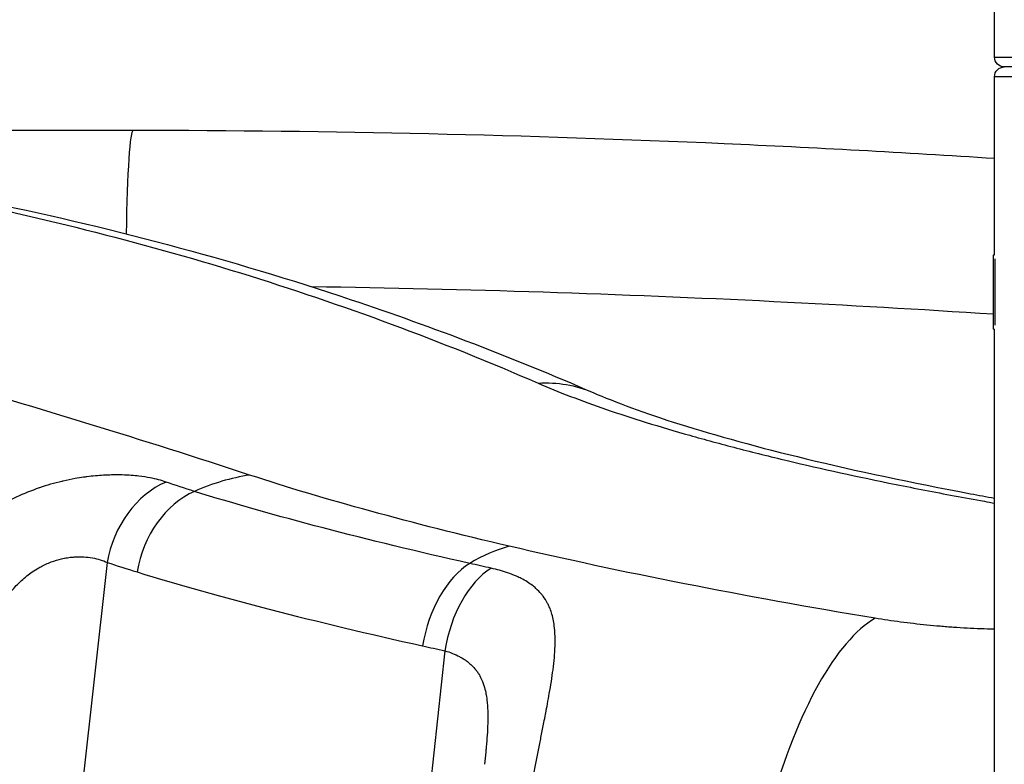
# Model space of a CAD drawing. Extents: x -29 to 68469, y -53473 to 17807.
# Drawn here: x 6886 to 7052, y -11106 to -10980 of the extents above; entities that cross this region are included whole.
import ezdxf

# ---------------------------------------------------------------- set-up
doc = ezdxf.new("R2010")
doc.units = 0
doc.header["$MEASUREMENT"] = 0
doc.layers.add('外形線', color=7, linetype='CONTINUOUS')

msp = doc.modelspace()

# ---------------------------------------------------------------- linework, layer by layer
at = {"layer": '外形線', "extrusion": (0, 1, 0)}
for p, q in [((7050.479, -10985.88), (7050.479, -10879.517)), ((7050.479, -10985.88), (7177.479, -10985.88)), ((7175.828, -10987.531), (7052.13, -10987.531)), ((7050.479, -11019.344), (7050.479, -10989.182)), ((7177.479, -10989.182), (7050.479, -10989.182)), ((7050.288, -11019.344), (7050.479, -11019.344)), ((7050.288, -11031.917), (7050.288, -11019.344)), ((7050.542, -11020.022), (7050.542, -11031.24)), ((7050.288, -11031.917), (7050.479, -11031.917)), ((7050.479, -11138.28), (7050.479, -11031.917)), ((6900.305, -11071.39), (6895.352, -11115.603)), ((6957.444, -11086.338), (6953.622, -11121.65))]:
    msp.add_line(p, q, dxfattribs=at)
at = {"layer": '外形線', "extrusion": (-1e-16, 0, -1)}
for centre, start, end in [((-7052.13, -10985.88), 270, 0), ((-7052.13, -10989.182), 0, 90)]:
    msp.add_arc(centre, 1.651, start, end, dxfattribs=at)
for centre, major_axis, ratio, start_param, end_param in [((6904.745, -11023.639), (0.012, 25.4), 0.0486675, -1.2564699, 0), ((6972.398, -11065.929), (10.135, 23.291), 0.8755427, -0.4246314, 0), ((7121.05, -11051.518), (-258.297, 24.218), 0.1685605, 5.3438291, 5.3615126)]:
    msp.add_ellipse(centre, major_axis=major_axis, ratio=ratio, start_param=start_param, end_param=end_param, dxfattribs=at)
at = {"layer": '外形線'}
for centre, major_axis, ratio, start_param, end_param in [((6923.8, -11106.02), (15.816, 48.275), 0.7835327, 0.3809423, 0.610746), ((6913.036, -11072.381), (5.146, 15.018), 0.7951138, 0.6208277, 1.7730425), ((6917.795, -11073.945), (4.773, 15.141), 0.7771911, 0.6019688, 1.7507227), ((6966.787, -11117.807), (11.546, 49.47), 0.6052949, 0.3193311, 0.5284622), ((7115.28, -11016.462), (262.884, 17.223), 0.2758206, 3.7370505, 3.7697122), ((6963.263, -11086.014), (3.515, 15.481), 0.5986818, 0.5248319, 1.6737799), ((6966.803, -11086.809), (3.444, 15.497), 0.5848126, 0.5209395, 1.6699292), ((7027.38, -11129.742), (8.312, 50.115), 0.3575466, 0.2874403, 1.2775034), ((7121.211, -11066.455), (-270.509, 25.907), 0.1617975, 0.9185222, 0.9361096)]:
    msp.add_ellipse(centre, major_axis=major_axis, ratio=ratio, start_param=start_param, end_param=end_param, dxfattribs=at)
for points, knots in [([(6752.464, -10998.211), (6758.567, -10998.211), (6765.892, -10998.211), (6782.483, -10998.212), (6791.858, -10998.212), (6812.052, -10998.214), (6822.997, -10998.215), (6845.784, -10998.219), (6857.765, -10998.221), (6881.382, -10998.229), (6893.131, -10998.233), (6904.757, -10998.239)], [0, 0, 0, 0, 3.661725, 3.661725, 7.3378956, 7.3378956, 11.0178321, 11.0178321, 14.7026189, 14.7026189, 18.1946959, 18.1946959, 18.1946959, 18.1946959]), ([(6755.443, -10998.302), (6775.409, -10998.32), (6794.918, -10999.234), (6813.974, -11001.032), (6833.03, -11002.83), (6851.633, -11005.512), (6869.782, -11009.074), (6887.931, -11012.637), (6905.626, -11017.079), (6922.868, -11022.406), (6940.111, -11027.733), (6956.899, -11033.944), (6973.231, -11041.051)], [0, 0, 0, 0, 0.10993628, 0.10993628, 0.10993628, 0.21987255, 0.21987255, 0.21987255, 0.32980883, 0.32980883, 0.32980883, 0.4397451, 0.4397451, 0.4397451, 0.4397451]), ([(6756.969, -10998.239), (6775.509, -10998.255), (6793.757, -10999.025), (6834.509, -11002.498), (6856.827, -11005.677), (6900.159, -11014.479), (6921.203, -11020.096), (6955.546, -11031.596), (6969.198, -11036.836), (6982.533, -11042.638)], [0, 0, 0, 0, 10.003022, 10.003022, 22.7538998, 22.7538998, 35.4431042, 35.4431042, 44.1195198, 44.1195198, 44.1195198, 44.1195198]), ([(6904.757, -10998.239), (6938.062, -10998.255), (6971.394, -10999.005), (7019.96, -11001.167), (7035.223, -11002), (7050.479, -11002.988)], [0, 0, 0, 0, 10.002952, 10.002952, 14.588623, 14.588623, 14.588623, 14.588623]), ([(6924.419, -11056.598), (6906.172, -11050.62), (6888.461, -11045.178), (6871.328, -11040.266), (6867.522, -11039.175), (6863.743, -11038.11), (6859.989, -11037.071), (6856.413, -11036.081), (6852.861, -11035.114), (6849.334, -11034.171), (6832.598, -11029.696), (6816.402, -11025.748), (6800.768, -11022.322), (6799.235, -11021.986), (6797.706, -11021.655), (6796.182, -11021.329), (6791.054, -11020.232), (6785.984, -11019.192), (6780.975, -11018.208), (6765.982, -11015.265), (6751.521, -11012.832), (6737.595, -11010.91), (6731.392, -11010.054), (6725.295, -11009.3), (6719.304, -11008.648), (6706.033, -11007.203), (6693.283, -11006.26), (6681.062, -11005.825), (6679.907, -11005.784), (6678.756, -11005.748), (6677.61, -11005.716), (6673.12, -11005.591), (6668.704, -11005.536), (6664.36, -11005.552)], [0, 0, 0, 0, 0.0915634, 0.0915634, 0.0915634, 0.11190255, 0.11190255, 0.11190255, 0.13127418, 0.13127418, 0.13127418, 0.2231868, 0.2231868, 0.2231868, 0.23220251, 0.23220251, 0.23220251, 0.26254836, 0.26254836, 0.26254836, 0.35336736, 0.35336736, 0.35336736, 0.39382255, 0.39382255, 0.39382255, 0.48343621, 0.48343621, 0.48343621, 0.49190949, 0.49190949, 0.49190949, 0.52509673, 0.52509673, 0.52509673, 0.52509673]), ([(7050.288, -11029.402), (7037.914, -11028.589), (7025.53, -11027.876), (7013.135, -11027.265), (6987.123, -11025.981), (6961.067, -11025.143), (6934.966, -11024.754)], [0.29091074, 0.29091074, 0.29091074, 0.29091074, 0.32809342, 0.32809342, 0.32809342, 0.40612897, 0.40612897, 0.40612897, 0.40612897]), ([(6973.231, -11041.051), (6976.663, -11042.545), (6980.526, -11044.027), (6984.804, -11045.497), (6989.081, -11046.968), (6993.773, -11048.427), (6998.886, -11049.875), (7000.165, -11050.237), (7001.47, -11050.599), (7002.801, -11050.959), (7004.133, -11051.32), (7005.493, -11051.68), (7006.877, -11052.039), (7009.645, -11052.756), (7012.49, -11053.462), (7015.408, -11054.157), (7021.246, -11055.547), (7027.38, -11056.892), (7033.807, -11058.193), (7037.02, -11058.844), (7040.307, -11059.484), (7043.669, -11060.112), (7045.35, -11060.427), (7047.05, -11060.738), (7048.769, -11061.047), (7049.337, -11061.149), (7049.907, -11061.25), (7050.479, -11061.352)], [0, 0, 0, 0, 0.02291269, 0.02291269, 0.02291269, 0.04582537, 0.04582537, 0.04582537, 0.05155355, 0.05155355, 0.05155355, 0.05728172, 0.05728172, 0.05728172, 0.06873806, 0.06873806, 0.06873806, 0.09165075, 0.09165075, 0.09165075, 0.10310709, 0.10310709, 0.10310709, 0.10883527, 0.10883527, 0.10883527, 0.11072848, 0.11072848, 0.11072848, 0.11072848]), ([(6982.533, -11042.638), (6986.282, -11044.27), (6991.293, -11046.122), (7003.373, -11049.928), (7010.619, -11051.92), (7027.062, -11055.891), (7036.463, -11057.89), (7047.768, -11060.01), (7049.118, -11060.258), (7050.479, -11060.505)], [0, 0, 0, 0, 3.1127056, 3.1127056, 6.3683071, 6.3683071, 9.8159383, 9.8159383, 10.278434, 10.278434, 10.278434, 10.278434]), ([(6910.276, -11057.786), (6909.465, -11057.501), (6908.564, -11057.264), (6907.579, -11057.077), (6906.979, -11056.963), (6906.348, -11056.867), (6905.685, -11056.79), (6905.26, -11056.741), (6904.823, -11056.699), (6904.372, -11056.667), (6903.879, -11056.631), (6903.375, -11056.605), (6902.859, -11056.591), (6902.353, -11056.577), (6901.836, -11056.573), (6901.314, -11056.581), (6901.123, -11056.584), (6900.931, -11056.588), (6900.738, -11056.594), (6900.395, -11056.604), (6900.05, -11056.619), (6899.702, -11056.638), (6898.779, -11056.69), (6897.84, -11056.776), (6896.888, -11056.898), (6896.69, -11056.923), (6896.493, -11056.95), (6896.295, -11056.978), (6895.834, -11057.044), (6895.37, -11057.118), (6894.903, -11057.201), (6894.236, -11057.32), (6893.561, -11057.457), (6892.887, -11057.612), (6892.807, -11057.631), (6892.727, -11057.649), (6892.647, -11057.668), (6892.01, -11057.819), (6891.372, -11057.986), (6890.736, -11058.17), (6890.106, -11058.351), (6889.483, -11058.547), (6888.864, -11058.759), (6888.842, -11058.766), (6888.82, -11058.774), (6888.798, -11058.781), (6887.476, -11059.236), (6886.179, -11059.757), (6884.91, -11060.348), (6883.667, -11060.926), (6882.45, -11061.57), (6881.261, -11062.282), (6881.186, -11062.327), (6881.111, -11062.372), (6881.037, -11062.417), (6880.388, -11062.811), (6879.747, -11063.227), (6879.118, -11063.661), (6878.649, -11063.985), (6878.189, -11064.317), (6877.736, -11064.659), (6877.574, -11064.781), (6877.413, -11064.905), (6877.253, -11065.03), (6876.299, -11065.773), (6875.384, -11066.556), (6874.504, -11067.379), (6874.245, -11067.622), (6873.989, -11067.867), (6873.736, -11068.117), (6873.171, -11068.673), (6872.623, -11069.246), (6872.089, -11069.836), (6871.915, -11070.03), (6871.741, -11070.225), (6871.57, -11070.422), (6871.213, -11070.832), (6870.863, -11071.25), (6870.522, -11071.674), (6870.419, -11071.803), (6870.316, -11071.932), (6870.214, -11072.061), (6869.777, -11072.618), (6869.354, -11073.185), (6868.946, -11073.76), (6867.575, -11075.695), (6866.368, -11077.732), (6865.315, -11079.865), (6865.116, -11080.268), (6864.922, -11080.675), (6864.734, -11081.086), (6864.58, -11081.422), (6864.429, -11081.761), (6864.283, -11082.102), (6864.149, -11082.414), (6864.018, -11082.727), (6863.891, -11083.041), (6863.71, -11083.489), (6863.535, -11083.939), (6863.368, -11084.391), (6863.289, -11084.603), (6863.212, -11084.816), (6863.137, -11085.029), (6862.663, -11086.364), (6862.248, -11087.72), (6861.89, -11089.096)], [0, 0, 0, 0, 0.004218699, 0.004218699, 0.004218699, 0.006788522, 0.006788522, 0.006788522, 0.008437399, 0.008437399, 0.008437399, 0.010239538, 0.010239538, 0.010239538, 0.012007701, 0.012007701, 0.012007701, 0.012656098, 0.012656098, 0.012656098, 0.013809417, 0.013809417, 0.013809417, 0.016874798, 0.016874798, 0.016874798, 0.017509273, 0.017509273, 0.017509273, 0.018984148, 0.018984148, 0.018984148, 0.021093497, 0.021093497, 0.021093497, 0.021343077, 0.021343077, 0.021343077, 0.023336383, 0.023336383, 0.023336383, 0.025312197, 0.025312197, 0.025312197, 0.025382941, 0.025382941, 0.025382941, 0.029609212, 0.029609212, 0.029609212, 0.033749596, 0.033749596, 0.033749596, 0.034011065, 0.034011065, 0.034011065, 0.036275912, 0.036275912, 0.036275912, 0.037968295, 0.037968295, 0.037968295, 0.038574422, 0.038574422, 0.038574422, 0.042186994, 0.042186994, 0.042186994, 0.043251171, 0.043251171, 0.043251171, 0.045626558, 0.045626558, 0.045626558, 0.046405694, 0.046405694, 0.046405694, 0.048024527, 0.048024527, 0.048024527, 0.048515044, 0.048515044, 0.048515044, 0.050624393, 0.050624393, 0.050624393, 0.057720392, 0.057720392, 0.057720392, 0.059061792, 0.059061792, 0.059061792, 0.060162444, 0.060162444, 0.060162444, 0.061171142, 0.061171142, 0.061171142, 0.062607078, 0.062607078, 0.062607078, 0.063280492, 0.063280492, 0.063280492, 0.067499191, 0.067499191, 0.067499191, 0.067499191]), ([(6968.35, -11068.644), (6960.036, -11066.704), (6952.226, -11064.729), (6937.584, -11060.714), (6930.751, -11058.673), (6924.419, -11056.598)], [0, 0, 0, 0, 0.031905343, 0.031905343, 0.063810687, 0.063810687, 0.063810687, 0.063810687]), ([(7030.271, -11080.84), (7019.056, -11078.98), (7008.299, -11077.031), (6997.981, -11074.997), (6987.663, -11072.964), (6977.784, -11070.846), (6968.35, -11068.644)], [0, 0, 0, 0, 0.036131888, 0.036131888, 0.036131888, 0.072263776, 0.072263776, 0.072263776, 0.072263776]), ([(6876.912, -11093.002), (6877.116, -11091.907), (6877.354, -11090.82), (6877.629, -11089.741), (6877.76, -11089.228), (6877.9, -11088.716), (6878.048, -11088.206), (6878.053, -11088.189), (6878.058, -11088.171), (6878.063, -11088.153), (6878.216, -11087.633), (6878.377, -11087.114), (6878.548, -11086.601), (6878.89, -11085.574), (6879.268, -11084.563), (6879.691, -11083.57), (6880.011, -11082.816), (6880.357, -11082.073), (6880.732, -11081.342), (6880.807, -11081.196), (6880.883, -11081.05), (6880.96, -11080.905), (6881.191, -11080.472), (6881.432, -11080.044), (6881.683, -11079.625), (6881.769, -11079.481), (6881.856, -11079.338), (6881.944, -11079.197), (6882.106, -11078.937), (6882.271, -11078.68), (6882.441, -11078.427), (6882.942, -11077.679), (6883.481, -11076.96), (6884.064, -11076.274), (6884.341, -11075.948), (6884.628, -11075.63), (6884.927, -11075.32), (6885.211, -11075.024), (6885.505, -11074.737), (6885.806, -11074.463), (6885.81, -11074.459), (6885.814, -11074.455), (6885.818, -11074.452), (6886.115, -11074.181), (6886.419, -11073.922), (6886.73, -11073.674), (6887.023, -11073.442), (6887.322, -11073.22), (6887.627, -11073.009), (6887.981, -11072.764), (6888.344, -11072.535), (6888.716, -11072.321), (6888.961, -11072.179), (6889.21, -11072.045), (6889.461, -11071.919), (6889.766, -11071.766), (6890.074, -11071.625), (6890.384, -11071.495), (6890.541, -11071.429), (6890.698, -11071.367), (6890.855, -11071.308), (6891.003, -11071.252), (6891.152, -11071.199), (6891.3, -11071.149), (6891.873, -11070.956), (6892.443, -11070.804), (6893.007, -11070.691), (6893.028, -11070.687), (6893.048, -11070.683), (6893.069, -11070.679), (6893.403, -11070.614), (6893.736, -11070.562), (6894.066, -11070.523), (6894.295, -11070.496), (6894.524, -11070.474), (6894.751, -11070.459), (6895.024, -11070.441), (6895.294, -11070.432), (6895.559, -11070.43), (6895.825, -11070.429), (6896.087, -11070.435), (6896.343, -11070.45), (6896.855, -11070.478), (6897.342, -11070.536), (6897.805, -11070.618), (6898.735, -11070.783), (6899.568, -11071.044), (6900.305, -11071.39)], [0, 0, 0, 0, 0.003338165, 0.003338165, 0.003338165, 0.004928802, 0.004928802, 0.004928802, 0.004983965, 0.004983965, 0.004983965, 0.006608655, 0.006608655, 0.006608655, 0.009857605, 0.009857605, 0.009857605, 0.012322006, 0.012322006, 0.012322006, 0.012813919, 0.012813919, 0.012813919, 0.014282932, 0.014282932, 0.014282932, 0.014786407, 0.014786407, 0.014786407, 0.015707687, 0.015707687, 0.015707687, 0.018424205, 0.018424205, 0.018424205, 0.01971521, 0.01971521, 0.01971521, 0.02094741, 0.02094741, 0.02094741, 0.02096403, 0.02096403, 0.02096403, 0.022179611, 0.022179611, 0.022179611, 0.023321952, 0.023321952, 0.023321952, 0.024644012, 0.024644012, 0.024644012, 0.025517139, 0.025517139, 0.025517139, 0.0265742, 0.0265742, 0.0265742, 0.027108413, 0.027108413, 0.027108413, 0.027614859, 0.027614859, 0.027614859, 0.029572815, 0.029572815, 0.029572815, 0.029644155, 0.029644155, 0.029644155, 0.030805015, 0.030805015, 0.030805015, 0.031612224, 0.031612224, 0.031612224, 0.032583499, 0.032583499, 0.032583499, 0.033557397, 0.033557397, 0.033557397, 0.035510463, 0.035510463, 0.035510463, 0.03943042, 0.03943042, 0.03943042, 0.03943042]), ([(6972.248, -11108.613), (6972.687, -11106.252), (6973.135, -11103.969), (6973.572, -11101.759), (6973.639, -11101.419), (6973.706, -11101.081), (6973.773, -11100.745), (6973.923, -11099.988), (6974.07, -11099.239), (6974.215, -11098.499), (6974.308, -11098.02), (6974.4, -11097.544), (6974.491, -11097.072), (6974.501, -11097.018), (6974.512, -11096.964), (6974.522, -11096.91), (6974.622, -11096.385), (6974.721, -11095.863), (6974.816, -11095.349), (6974.819, -11095.333), (6974.821, -11095.318), (6974.824, -11095.302), (6974.931, -11094.724), (6975.033, -11094.156), (6975.13, -11093.597), (6975.376, -11092.183), (6975.589, -11090.831), (6975.755, -11089.538), (6975.845, -11088.835), (6975.921, -11088.149), (6975.98, -11087.48), (6975.997, -11087.284), (6976.013, -11087.09), (6976.027, -11086.898), (6976.046, -11086.635), (6976.063, -11086.375), (6976.076, -11086.118), (6976.084, -11085.958), (6976.092, -11085.799), (6976.097, -11085.641), (6976.108, -11085.365), (6976.114, -11085.091), (6976.116, -11084.823), (6976.117, -11084.691), (6976.117, -11084.561), (6976.116, -11084.431), (6976.111, -11083.749), (6976.078, -11083.097), (6976.012, -11082.471), (6975.926, -11081.652), (6975.783, -11080.879), (6975.573, -11080.149), (6975.481, -11079.827), (6975.375, -11079.514), (6975.254, -11079.208), (6975.176, -11079.01), (6975.092, -11078.816), (6975.001, -11078.625), (6974.952, -11078.52), (6974.9, -11078.417), (6974.847, -11078.315), (6974.621, -11077.882), (6974.363, -11077.472), (6974.069, -11077.083), (6973.971, -11076.954), (6973.87, -11076.827), (6973.764, -11076.702), (6973.49, -11076.379), (6973.19, -11076.071), (6972.86, -11075.777), (6972.679, -11075.616), (6972.49, -11075.46), (6972.291, -11075.307), (6972.011, -11075.092), (6971.712, -11074.884), (6971.393, -11074.684), (6971.385, -11074.679), (6971.377, -11074.674), (6971.368, -11074.669), (6971.057, -11074.475), (6970.724, -11074.287), (6970.377, -11074.109), (6970.124, -11073.98), (6969.864, -11073.856), (6969.595, -11073.736), (6969.103, -11073.518), (6968.584, -11073.315), (6968.035, -11073.127), (6967.187, -11072.836), (6966.27, -11072.583), (6965.28, -11072.365)], [0, 0, 0, 0, 0.007339447, 0.007339447, 0.007339447, 0.008468557, 0.008468557, 0.008468557, 0.01100917, 0.01100917, 0.01100917, 0.01265531, 0.01265531, 0.01265531, 0.012844032, 0.012844032, 0.012844032, 0.014678894, 0.014678894, 0.014678894, 0.014734034, 0.014734034, 0.014734034, 0.01679741, 0.01679741, 0.01679741, 0.02201834, 0.02201834, 0.02201834, 0.024858043, 0.024858043, 0.024858043, 0.025688064, 0.025688064, 0.025688064, 0.026818958, 0.026818958, 0.026818958, 0.027522926, 0.027522926, 0.027522926, 0.028754897, 0.028754897, 0.028754897, 0.029357787, 0.029357787, 0.029357787, 0.032537007, 0.032537007, 0.032537007, 0.036697234, 0.036697234, 0.036697234, 0.038532096, 0.038532096, 0.038532096, 0.039718344, 0.039718344, 0.039718344, 0.040366958, 0.040366958, 0.040366958, 0.043119158, 0.043119158, 0.043119158, 0.044036681, 0.044036681, 0.044036681, 0.046408304, 0.046408304, 0.046408304, 0.047706404, 0.047706404, 0.047706404, 0.049541266, 0.049541266, 0.049541266, 0.049588053, 0.049588053, 0.049588053, 0.051376128, 0.051376128, 0.051376128, 0.05267255, 0.05267255, 0.05267255, 0.055045851, 0.055045851, 0.055045851, 0.058715575, 0.058715575, 0.058715575, 0.058715575]), ([(6905.363, -11073.005), (6912.364, -11075.152), (6919.897, -11077.268), (6927.95, -11079.352), (6936.003, -11081.437), (6944.575, -11083.49), (6953.682, -11085.512)], [0, 0, 0, 0, 0.034664835, 0.034664835, 0.034664835, 0.06932967, 0.06932967, 0.06932967, 0.06932967]), ([(7050.479, -11082.707), (7049.688, -11082.688), (7048.895, -11082.663), (7048.098, -11082.631), (7048.091, -11082.631), (7048.084, -11082.631), (7048.077, -11082.63), (7046.578, -11082.57), (7045.069, -11082.487), (7043.55, -11082.381), (7043.545, -11082.381), (7043.539, -11082.38), (7043.534, -11082.38), (7043.158, -11082.353), (7042.78, -11082.325), (7042.404, -11082.296), (7042.022, -11082.267), (7041.642, -11082.236), (7041.263, -11082.203), (7041.258, -11082.203), (7041.254, -11082.203), (7041.25, -11082.202), (7040.496, -11082.138), (7039.747, -11082.068), (7039.004, -11081.994), (7039, -11081.993), (7038.997, -11081.993), (7038.993, -11081.993), (7037.501, -11081.842), (7036.029, -11081.671), (7034.576, -11081.48), (7033.121, -11081.288), (7031.685, -11081.075), (7030.271, -11080.84)], [0.015795226, 0.015795226, 0.015795226, 0.015795226, 0.018207753, 0.018207753, 0.018207753, 0.018229012, 0.018229012, 0.018229012, 0.02277032, 0.02277032, 0.02277032, 0.022786265, 0.022786265, 0.022786265, 0.023910976, 0.023910976, 0.023910976, 0.025051605, 0.025051605, 0.025051605, 0.025064891, 0.025064891, 0.025064891, 0.027332888, 0.027332888, 0.027332888, 0.027343518, 0.027343518, 0.027343518, 0.031895472, 0.031895472, 0.031895472, 0.036458024, 0.036458024, 0.036458024, 0.036458024]), ([(6957.444, -11086.338), (6958.354, -11086.597), (6959.181, -11086.923), (6959.931, -11087.321), (6960.12, -11087.421), (6960.304, -11087.526), (6960.483, -11087.635), (6960.664, -11087.746), (6960.84, -11087.862), (6961.01, -11087.982), (6961.048, -11088.009), (6961.086, -11088.037), (6961.124, -11088.064), (6961.327, -11088.214), (6961.522, -11088.37), (6961.707, -11088.532), (6961.792, -11088.608), (6961.876, -11088.685), (6961.958, -11088.763), (6962.229, -11089.022), (6962.478, -11089.298), (6962.707, -11089.592), (6962.729, -11089.621), (6962.751, -11089.65), (6962.773, -11089.679), (6962.897, -11089.843), (6963.015, -11090.013), (6963.127, -11090.19), (6963.242, -11090.371), (6963.351, -11090.56), (6963.453, -11090.754), (6963.467, -11090.781), (6963.481, -11090.808), (6963.495, -11090.836), (6963.723, -11091.281), (6963.912, -11091.751), (6964.068, -11092.245), (6964.188, -11092.624), (6964.288, -11093.017), (6964.372, -11093.425), (6964.398, -11093.548), (6964.421, -11093.672), (6964.444, -11093.798), (6964.515, -11094.203), (6964.572, -11094.621), (6964.615, -11095.053), (6964.63, -11095.199), (6964.643, -11095.346), (6964.655, -11095.495), (6964.666, -11095.645), (6964.676, -11095.796), (6964.685, -11095.948), (6964.703, -11096.258), (6964.715, -11096.572), (6964.722, -11096.889), (6964.738, -11097.634), (6964.726, -11098.397), (6964.693, -11099.178), (6964.667, -11099.81), (6964.628, -11100.454), (6964.579, -11101.108), (6964.579, -11101.113), (6964.579, -11101.119), (6964.578, -11101.124), (6964.549, -11101.507), (6964.517, -11101.893), (6964.482, -11102.284), (6964.457, -11102.566), (6964.43, -11102.849), (6964.403, -11103.133), (6964.39, -11103.256), (6964.378, -11103.38), (6964.366, -11103.503), (6964.297, -11104.183), (6964.221, -11104.866), (6964.142, -11105.555)], [0, 0, 0, 0, 0.003451509, 0.003451509, 0.003451509, 0.004320274, 0.004320274, 0.004320274, 0.005200904, 0.005200904, 0.005200904, 0.005400342, 0.005400342, 0.005400342, 0.00648041, 0.00648041, 0.00648041, 0.006981947, 0.006981947, 0.006981947, 0.008640547, 0.008640547, 0.008640547, 0.008802411, 0.008802411, 0.008802411, 0.009720615, 0.009720615, 0.009720615, 0.010669042, 0.010669042, 0.010669042, 0.010800684, 0.010800684, 0.010800684, 0.012960821, 0.012960821, 0.012960821, 0.01462048, 0.01462048, 0.01462048, 0.015120957, 0.015120957, 0.015120957, 0.01673515, 0.01673515, 0.01673515, 0.017281094, 0.017281094, 0.017281094, 0.017832006, 0.017832006, 0.017832006, 0.018956786, 0.018956786, 0.018956786, 0.021601368, 0.021601368, 0.021601368, 0.023743893, 0.023743893, 0.023743893, 0.023761504, 0.023761504, 0.023761504, 0.025015397, 0.025015397, 0.025015397, 0.025921641, 0.025921641, 0.025921641, 0.02631507, 0.02631507, 0.02631507, 0.028478281, 0.028478281, 0.028478281, 0.028478281])]:
    msp.add_open_spline(points, degree=3, knots=knots, dxfattribs=at)
msp.add_open_spline([(6915.065, -11059.366), (6913.418, -11058.855), (6911.822, -11058.329), (6910.276, -11057.786)], degree=3, dxfattribs=at)
at = {"layer": '外形線', "extrusion": (-1.23611e-11, -4.72252e-11, -1)}
msp.add_open_spline([(6961.661, -11071.562), (6952.892, -11069.595), (6944.633, -11067.594), (6936.87, -11065.562), (6929.102, -11063.528), (6921.83, -11061.463), (6915.065, -11059.366)], degree=3, knots=[0, 0, 0, 0, 0.033296757, 0.033296757, 0.033296757, 0.066612142, 0.066612142, 0.066612142, 0.066612142], dxfattribs=at)

doc.saveas('drawing.dxf')
